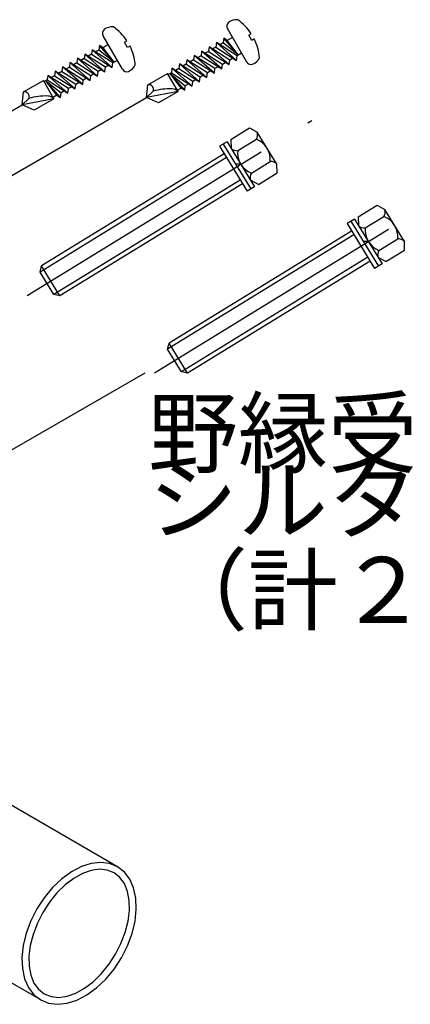
# Model space of a CAD drawing. Extents: x 0 to 12600, y 55 to 8965.
# Drawn here: x 9473 to 9740, y 4958 to 5630 of the extents above; entities that cross this region are included whole.
import ezdxf

# ---------------------------------------------------------------- set-up
doc = ezdxf.new("R2010")
doc.units = 0
doc.header["$LTSCALE"] = 30
doc.header["$MEASUREMENT"] = 0
doc.linetypes.add('CENTER1', pattern=[10, 6.25, -1.25, 1.25, -1.25])
doc.layers.add('_1-3______________SZ', color=7, linetype='CONTINUOUS')
doc.layers.add('_9-0______SZ_____', color=7, linetype='CONTINUOUS')
doc.styles.get("Standard").update_dxf_attribs({"font": 'txt', "bigfont": 'bigfont.shx'})

msp = doc.modelspace()

# ---------------------------------------------------------------- linework, layer by layer
at = {"layer": '_1-3______________SZ', "linetype": 'Continuous'}
for p, q in [((9543.18, 5596.46), (9530, 5619.28)), ((9628.03, 5601.36), (9614.85, 5624.18)), ((9629.37, 5619.74), (9631.11, 5620.74)), ((9631.44, 5616.15), (9629.37, 5619.74)), ((9527.56, 5612.7), (9527.16, 5609.59)), ((9529.92, 5611.19), (9527.56, 5612.7)), ((9537.54, 5601.25), (9527.56, 5612.7)), ((9533.48, 5613.25), (9529.92, 5611.19)), ((9544.52, 5614.84), (9546.26, 5615.84)), ((9546.59, 5611.25), (9544.52, 5614.84)), ((9548.33, 5612.26), (9546.59, 5611.25)), ((9607.36, 5614.67), (9606.95, 5611.57)), ((9621.11, 5602.54), (9607.36, 5614.67)), ((9621.51, 5605.64), (9607.36, 5614.67)), ((9612.01, 5614.49), (9609.72, 5613.17)), ((9612.41, 5617.6), (9612.01, 5614.49)), ((9622.4, 5606.15), (9612.01, 5614.49)), ((9614.77, 5616.09), (9612.41, 5617.6)), ((9622.4, 5606.15), (9612.41, 5617.6)), ((9618.34, 5618.15), (9614.77, 5616.09)), ((9622.4, 5606.15), (9614.77, 5616.09)), ((9633.18, 5617.16), (9631.44, 5616.15)), ((9517.44, 5606.85), (9517.04, 5603.75)), ((9531.2, 5594.72), (9517.44, 5606.85)), ((9531.6, 5597.82), (9517.44, 5606.85)), ((9522.1, 5606.67), (9519.8, 5605.35)), ((9522.5, 5609.78), (9522.1, 5606.67)), ((9522.1, 5606.67), (9536.26, 5597.64)), ((9536.26, 5597.64), (9522.5, 5609.78)), ((9536.66, 5600.74), (9522.5, 5609.78)), ((9527.16, 5609.59), (9524.86, 5608.27)), ((9537.54, 5601.25), (9527.16, 5609.59)), ((9537.54, 5601.25), (9529.92, 5611.19)), ((9592.18, 5605.91), (9591.77, 5602.81)), ((9606.34, 5596.88), (9592.18, 5605.91)), ((9605.93, 5593.77), (9592.18, 5605.91)), ((9596.83, 5605.73), (9594.54, 5604.41)), ((9597.24, 5608.83), (9596.83, 5605.73)), ((9596.83, 5605.73), (9610.99, 5596.69)), ((9610.99, 5596.69), (9597.24, 5608.83)), ((9611.4, 5599.8), (9597.24, 5608.83)), ((9601.89, 5608.65), (9599.6, 5607.33)), ((9602.3, 5611.75), (9601.89, 5608.65)), ((9601.89, 5608.65), (9616.05, 5599.62)), ((9616.05, 5599.62), (9602.3, 5611.75)), ((9616.46, 5602.72), (9602.3, 5611.75)), ((9606.95, 5611.57), (9604.66, 5610.25)), ((9606.95, 5611.57), (9621.11, 5602.54)), ((9621.11, 5602.54), (9621.51, 5605.64)), ((9624.55, 5607.39), (9621.51, 5605.64)), ((9507.32, 5601.01), (9506.92, 5597.91)), ((9521.48, 5591.98), (9507.32, 5601.01)), ((9521.08, 5588.87), (9507.32, 5601.01)), ((9511.98, 5600.83), (9509.68, 5599.51)), ((9512.38, 5603.93), (9511.98, 5600.83)), ((9511.98, 5600.83), (9526.14, 5591.8)), ((9526.14, 5591.8), (9512.38, 5603.93)), ((9526.54, 5594.9), (9512.38, 5603.93)), ((9517.04, 5603.75), (9514.74, 5602.43)), ((9517.04, 5603.75), (9531.2, 5594.72)), ((9533.9, 5599.14), (9531.6, 5597.82)), ((9536.26, 5597.64), (9536.66, 5600.74)), ((9539.69, 5602.49), (9536.66, 5600.74)), ((9582.06, 5600.07), (9581.65, 5596.97)), ((9596.22, 5591.03), (9582.06, 5600.07)), ((9595.81, 5587.93), (9582.06, 5600.07)), ((9586.71, 5599.89), (9584.42, 5598.56)), ((9587.12, 5602.99), (9586.71, 5599.89)), ((9586.71, 5599.89), (9600.87, 5590.85)), ((9601.28, 5593.96), (9587.12, 5602.99)), ((9600.87, 5590.85), (9587.12, 5602.99)), ((9591.77, 5602.81), (9589.48, 5601.48)), ((9591.77, 5602.81), (9605.93, 5593.77)), ((9610.99, 5596.69), (9611.4, 5599.8)), ((9613.69, 5601.12), (9611.4, 5599.8)), ((9616.05, 5599.62), (9616.46, 5602.72)), ((9618.75, 5604.04), (9616.46, 5602.72)), ((9492.15, 5592.25), (9491.74, 5589.15)), ((9506.31, 5583.21), (9492.15, 5592.25)), ((9505.9, 5580.11), (9492.15, 5592.25)), ((9496.8, 5592.07), (9494.51, 5590.74)), ((9497.21, 5595.17), (9496.8, 5592.07)), ((9496.8, 5592.07), (9510.96, 5583.03)), ((9511.36, 5586.14), (9497.21, 5595.17)), ((9510.96, 5583.03), (9497.21, 5595.17)), ((9501.86, 5594.99), (9499.57, 5593.66)), ((9502.27, 5598.09), (9501.86, 5594.99)), ((9501.86, 5594.99), (9516.02, 5585.95)), ((9516.42, 5589.06), (9502.27, 5598.09)), ((9516.02, 5585.95), (9502.27, 5598.09)), ((9506.92, 5597.91), (9504.62, 5596.59)), ((9506.92, 5597.91), (9521.08, 5588.87)), ((9521.08, 5588.87), (9521.48, 5591.98)), ((9523.78, 5593.3), (9521.48, 5591.98)), ((9526.14, 5591.8), (9526.54, 5594.9)), ((9528.84, 5596.22), (9526.54, 5594.9)), ((9531.2, 5594.72), (9531.6, 5597.82)), ((9560.58, 5585.87), (9574.01, 5593.63)), ((9581.15, 5581.26), (9574.01, 5593.63)), ((9576.59, 5594.05), (9574.48, 5592.82)), ((9575.71, 5593.54), (9586.1, 5585.19)), ((9583.33, 5583.6), (9575.71, 5593.54)), ((9585.69, 5582.09), (9575.71, 5593.54)), ((9577, 5597.15), (9576.59, 5594.05)), ((9576.59, 5594.05), (9590.75, 5585.01)), ((9591.16, 5588.11), (9577, 5597.15)), ((9590.75, 5585.01), (9577, 5597.15)), ((9581.65, 5596.97), (9579.36, 5595.64)), ((9581.65, 5596.97), (9595.81, 5587.93)), ((9598.51, 5592.36), (9596.22, 5591.03)), ((9600.87, 5590.85), (9601.28, 5593.96)), ((9603.57, 5595.28), (9601.28, 5593.96)), ((9605.93, 5593.77), (9606.34, 5596.88)), ((9608.63, 5598.2), (9606.34, 5596.88)), ((9475.72, 5580.98), (9489.16, 5588.73)), ((9496.3, 5576.36), (9489.16, 5588.73)), ((9491.74, 5589.15), (9489.62, 5587.92)), ((9490.86, 5588.64), (9501.25, 5580.29)), ((9498.48, 5578.7), (9490.86, 5588.64)), ((9500.84, 5577.19), (9490.86, 5588.64)), ((9491.74, 5589.15), (9505.9, 5580.11)), ((9510.96, 5583.03), (9511.36, 5586.14)), ((9513.66, 5587.46), (9511.36, 5586.14)), ((9516.02, 5585.95), (9516.42, 5589.06)), ((9518.72, 5590.38), (9516.42, 5589.06)), ((9559.65, 5577.1), (9560.58, 5585.87)), ((9585.69, 5582.09), (9586.1, 5585.19)), ((9588.39, 5586.52), (9586.1, 5585.19)), ((9590.75, 5585.01), (9591.16, 5588.11)), ((9593.45, 5589.44), (9591.16, 5588.11)), ((9595.81, 5587.93), (9596.22, 5591.03)), ((9474.8, 5572.2), (9475.72, 5580.98)), ((9498.48, 5578.7), (9495.83, 5577.17)), ((9498.48, 5578.7), (9500.84, 5577.19)), ((9500.84, 5577.19), (9501.25, 5580.29)), ((9503.54, 5581.62), (9501.25, 5580.29)), ((9505.9, 5580.11), (9506.31, 5583.21)), ((9508.6, 5584.54), (9506.31, 5583.21)), ((9559.65, 5577.1), (9564.05, 5581.49)), ((9581.15, 5581.26), (9559.65, 5577.1)), ((9581.15, 5581.26), (9567.72, 5573.51)), ((9583.33, 5583.6), (9580.69, 5582.07)), ((9583.33, 5583.6), (9585.69, 5582.09)), ((9301.9, 5428.28), (9559.65, 5577.1)), ((9403.85, 5531.23), (9474.8, 5572.2)), ((9474.8, 5572.2), (9479.19, 5576.59)), ((9496.3, 5576.36), (9474.8, 5572.2)), ((9482.87, 5568.61), (9474.8, 5572.2)), ((9496.3, 5576.36), (9482.87, 5568.61)), ((9567.72, 5573.51), (9559.65, 5577.1)), ((9617.15, 5548.56), (9629.93, 5556.41)), ((9629.93, 5556.41), (9635.2, 5553.55)), ((9648.6, 5531.73), (9635.2, 5553.55)), ((9614.59, 5546.99), (9609.48, 5543.85)), ((9612.03, 5545.42), (9630.87, 5514.74)), ((9614.59, 5546.99), (9633.43, 5516.31)), ((9617.15, 5548.56), (9617.31, 5542.56)), ((9621.85, 5540.89), (9634.64, 5548.74)), ((9612.62, 5538.74), (9487.92, 5462.16)), ((9609.48, 5543.85), (9628.31, 5513.17)), ((9614.19, 5536.18), (9486.94, 5458.04)), ((9624.01, 5531.65), (9620.55, 5531.56)), ((9631.27, 5525.55), (9644.06, 5533.4)), ((9648.77, 5525.73), (9648.6, 5531.73)), ((9635.98, 5517.88), (9648.77, 5525.73)), ((9623.6, 5520.84), (9496.36, 5442.7)), ((9625.17, 5518.28), (9500.48, 5441.71)), ((9635.98, 5517.88), (9630.71, 5520.74)), ((9633.43, 5516.31), (9628.31, 5513.17)), ((9704.21, 5495.81), (9716.99, 5503.66)), ((9716.99, 5503.66), (9722.27, 5500.8)), ((9735.67, 5478.98), (9722.27, 5500.8)), ((9701.65, 5494.24), (9696.54, 5491.1)), ((9696.54, 5491.1), (9715.38, 5460.43)), ((9699.09, 5492.67), (9717.93, 5462)), ((9701.65, 5494.24), (9720.49, 5463.56)), ((9704.21, 5495.81), (9704.37, 5489.81)), ((9708.92, 5488.14), (9721.7, 5495.99)), ((9699.68, 5485.99), (9574.99, 5409.42)), ((9701.25, 5483.43), (9574, 5405.29)), ((9711.07, 5478.9), (9707.61, 5478.81)), ((9718.34, 5472.8), (9731.12, 5480.65)), ((9735.83, 5472.98), (9735.67, 5478.98)), ((9723.05, 5465.13), (9735.83, 5472.98)), ((9710.67, 5468.09), (9583.42, 5389.95)), ((9712.24, 5465.54), (9587.55, 5388.96)), ((9723.05, 5465.13), (9717.77, 5467.99)), ((9486.94, 5458.04), (9487.92, 5462.16)), ((9496.36, 5442.7), (9486.94, 5458.04)), ((9500.48, 5441.71), (9487.92, 5462.16)), ((9720.49, 5463.56), (9715.38, 5460.43)), ((9500.48, 5441.71), (9496.36, 5442.7)), ((9539.86, 5052.1), (8891.21, 5426.59)), ((9574, 5405.29), (9574.99, 5409.42)), ((9583.42, 5389.95), (9574, 5405.29)), ((9587.55, 5388.96), (9574.99, 5409.42)), ((9558.42, 5389), (9302.62, 5241.31)), ((9587.55, 5388.96), (9583.42, 5389.95)), ((9487.36, 4961.16), (9192.77, 5131.24)), ((9521.87, 5054.36), (9515.11, 5052.2)), ((9528.38, 5055.07), (9521.87, 5054.36)), ((9534.43, 5054.31), (9528.38, 5055.07)), ((9539.86, 5052.1), (9534.43, 5054.31)), ((9508.31, 5048.66), (9501.67, 5043.83)), ((9515.11, 5052.2), (9508.31, 5048.66)), ((9515.95, 5047.47), (9509.95, 5044.14)), ((9521.87, 5049.56), (9515.95, 5047.47)), ((9527.54, 5050.34), (9521.87, 5049.56)), ((9532.79, 5049.8), (9527.54, 5050.34)), ((9537.46, 5047.94), (9532.79, 5049.8)), ((9537.46, 5047.94), (9537.46, 5047.94)), ((9541.4, 5044.83), (9537.46, 5047.94)), ((9537.46, 5047.94), (9537.46, 5047.94)), ((9539.86, 5052.1), (9539.86, 5052.1)), ((9544.48, 5048.5), (9539.86, 5052.1)), ((9539.86, 5052.1), (9539.86, 5052.1)), ((9548.17, 5043.64), (9544.48, 5048.5)), ((9501.67, 5043.83), (9495.39, 5037.88)), ((9509.95, 5044.14), (9504.07, 5039.68)), ((9544.5, 5040.55), (9541.4, 5044.83)), ((9550.81, 5037.65), (9548.17, 5043.64)), ((9495.39, 5037.88), (9489.66, 5030.98)), ((9498.47, 5034.2), (9493.34, 5027.9)), ((9504.07, 5039.68), (9498.47, 5034.2)), ((9546.65, 5035.25), (9544.5, 5040.55)), ((9547.81, 5029.08), (9546.65, 5035.25)), ((9552.32, 5030.72), (9550.81, 5037.65)), ((9489.66, 5030.98), (9484.66, 5023.34)), ((9493.34, 5027.9), (9488.82, 5020.94)), ((9547.92, 5022.22), (9547.81, 5029.08)), ((9552.65, 5023.05), (9552.32, 5030.72)), ((9484.66, 5023.34), (9480.55, 5015.19)), ((9488.82, 5020.94), (9485.06, 5013.55)), ((9547, 5014.89), (9547.92, 5022.22)), ((9551.8, 5014.89), (9552.65, 5023.05)), ((9480.55, 5015.19), (9477.43, 5006.78)), ((9545.06, 5007.31), (9547, 5014.89)), ((9549.78, 5006.48), (9551.8, 5014.89)), ((9485.06, 5013.55), (9482.16, 5005.95)), ((9542.16, 4999.71), (9545.06, 5007.31)), ((9477.43, 5006.78), (9475.42, 4998.37)), ((9482.16, 5005.95), (9480.22, 4998.37)), ((9546.67, 4998.07), (9549.78, 5006.48)), ((9475.42, 4998.37), (9474.56, 4990.2)), ((9480.22, 4998.37), (9479.29, 4991.04)), ((9538.39, 4992.32), (9542.16, 4999.71)), ((9542.55, 4989.92), (9546.67, 4998.07)), ((9474.56, 4990.2), (9474.89, 4982.54)), ((9479.29, 4991.04), (9479.41, 4984.18)), ((9533.87, 4985.36), (9538.39, 4992.32)), ((9537.55, 4982.28), (9542.55, 4989.92)), ((9474.89, 4982.54), (9476.4, 4975.61)), ((9479.41, 4984.18), (9480.56, 4978.01)), ((9528.74, 4979.05), (9533.87, 4985.36)), ((9531.83, 4975.38), (9537.55, 4982.28)), ((9476.4, 4975.61), (9479.04, 4969.62)), ((9480.56, 4978.01), (9482.72, 4972.71)), ((9517.26, 4969.11), (9523.15, 4973.58)), ((9523.15, 4973.58), (9528.74, 4979.05)), ((9525.55, 4969.42), (9531.83, 4975.38)), ((9479.04, 4969.62), (9482.73, 4964.76)), ((9482.72, 4972.71), (9485.82, 4968.43)), ((9485.82, 4968.43), (9489.76, 4965.32)), ((9511.27, 4965.79), (9517.26, 4969.11)), ((9518.91, 4964.6), (9525.55, 4969.42)), ((9482.73, 4964.76), (9487.36, 4961.16)), ((9487.36, 4961.16), (9492.78, 4958.95)), ((9489.76, 4965.32), (9494.42, 4963.46)), ((9494.42, 4963.46), (9499.67, 4962.92)), ((9499.67, 4962.92), (9505.35, 4963.7)), ((9505.35, 4963.7), (9511.27, 4965.79)), ((9505.35, 4958.9), (9512.1, 4961.06)), ((9512.1, 4961.06), (9518.91, 4964.6)), ((9492.78, 4958.95), (9498.84, 4958.19)), ((9498.84, 4958.19), (9505.35, 4958.9))]:
    msp.add_line(p, q, dxfattribs=at)
at = {"layer": '_1-3______________SZ', "linetype": 'CENTER1'}
for p, q in [((9478.09, 5442.04), (9672.41, 5561.37)), ((9565.15, 5389.3), (9759.47, 5508.62))]:
    msp.add_line(p, q, dxfattribs=at)
at = {"layer": '_1-3______________SZ', "linetype": 'Continuous'}
for centre, radius, start, end in [((9617.72, 5625.84), 3.31, 129.59407, 210), ((9620.89, 5622.01), 8.28, 83.1301, 129.59407), ((9601.72, 5601.38), 35.19, 33.37229, 55.05762), ((9532.87, 5620.94), 3.31, 129.59407, 210), ((9536.03, 5617.11), 8.28, 83.1301, 129.59407), ((9516.87, 5596.48), 35.19, 33.37229, 55.05762), ((9516.87, 5596.48), 35.19, 4.94239, 26.62771), ((9601.72, 5601.38), 35.19, 4.94239, 26.62771), ((9544.31, 5602.77), 8.28, 290.40593, 336.8699), ((9630.9, 5603.01), 3.31, 210, 290.40593), ((9629.17, 5607.67), 8.28, 290.40593, 336.8699), ((9546.05, 5598.11), 3.31, 210, 290.40593), ((9561.18, 5582.79), 3.14, 335.51497, 101.13447), ((9476.33, 5577.89), 3.14, 335.51497, 101.13447), ((9575.68, 5540.52), 42.59, 88.18048, 105.84982), ((9576.84, 5577.08), 6.01, 44.09472, 88.18048), ((9490.82, 5535.62), 42.59, 88.18048, 105.84982), ((9491.99, 5572.18), 6.01, 44.09472, 88.18048), ((9630.08, 5551.71), 5.45, 326.87876, 19.70564), ((9629.12, 5534.79), 15, 354.68427, 68.42406), ((9621.26, 5546.3), 5.45, 223.40269, 276.22957), ((9636.79, 5539.5), 15, 174.68427, 248.42406), ((9644.65, 5527.99), 5.45, 43.40269, 96.22957), ((9635.83, 5522.57), 5.45, 146.87876, 199.70564), ((9717.14, 5498.97), 5.45, 326.87876, 19.70564), ((9716.18, 5482.04), 15, 354.68427, 68.42406), ((9708.33, 5493.56), 5.45, 223.40269, 276.22957), ((9723.85, 5486.75), 15, 174.68427, 248.42406), ((9731.71, 5475.24), 5.45, 43.40269, 96.22957), ((9722.9, 5469.83), 5.45, 146.87876, 199.70564)]:
    msp.add_arc(centre, radius, start, end, dxfattribs=at)

# ---------------------------------------------------------------- texts
at = {"layer": '_9-0______SZ_____'}
for s, p in [('野縁受けの固定', (9560.67, 5325.61)), ('シルタップＭ６×６０', (9560.67, 5280.1)), ('（計２本）', (9567.48, 5218.49))]:
    msp.add_text(s, height=45, dxfattribs=at).set_placement(p)

doc.saveas('drawing.dxf')
